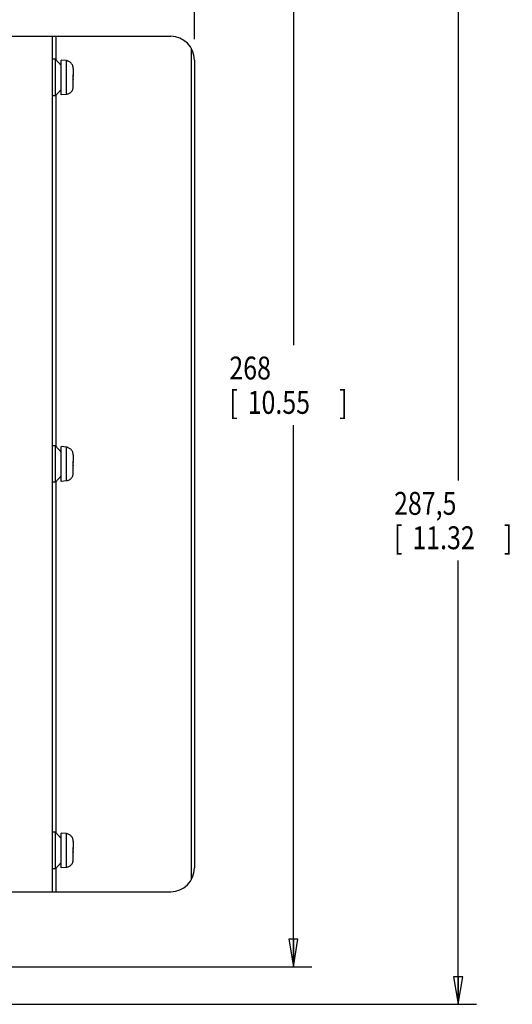
# Model space of a CAD drawing. Units: inches. Extents: x -15.1 to 34, y 0 to 22.
# Drawn here: x 12.8 to 16.1, y 11.3 to 18 of the extents above; entities that cross this region are included whole.
import ezdxf

# ---------------------------------------------------------------- set-up
doc = ezdxf.new("R2010")
doc.units = ezdxf.units.IN
doc.header["$LTSCALE"] = 1.87
doc.header["$MEASUREMENT"] = 0
doc.layers.get('0').update_dxf_attribs({"linetype": 'CONTINUOUS'})
doc.styles.get("Standard").update_dxf_attribs({"font": 'txt', "width": 0.8})
doc.dimstyles.new('DIMSTYLE_1', dxfattribs={"dimtxt": 0.15625, "dimasz": 0.1875, "dimexe": 0.18, "dimexo": 0.0625, "dimgap": 0.09, "dimtad": 0, "dimtih": 1, "dimtoh": 1, "dimdec": 3, "dimlfac": 1.538462, "dimzin": 4, "dimdsep": 46, "dimtxsty": 'Standard', "dimblk": 'CLOSED', "dimblk1": 'CLOSED', "dimblk2": 'CLOSED', "dimcen": 0.09, "dimadec": 0, "dimazin": 0, "dimtp": 0.001, "dimtm": 0.001, "dimtfac": 1, "dimtdec": 3, "dimtofl": 0, "dimtmove": 0, "dimatfit": 3, "dimldrblk": 'CLOSED', "dimfxl": 1, "dimtolj": 1, "dimtzin": 4, "dimarcsym": 0})

# ---------------------------------------------------------------- blocks, each defined once
blk = doc.blocks.new('_CLOSED')
at = {"color": 0, "linetype": 'ByBlock'}
for p, q in [((0, 0), (-1, 0.167)), ((-1, 0.167), (-1, -0.167)), ((-1, -0.167), (0, 0)), ((-1, 0), (0, 0))]:
    blk.add_line(p, q, dxfattribs=at)
blk = doc.blocks.new('*D1')
at = {"color": 2, "linetype": 'Continuous', "transparency": 16777216}
for p, q in [((11.3932, 18.448), (11.3932, 19.4459)), ((12.1738, 17.7085), (12.1738, 19.4459)), ((11.3932, 19.3209), (11.7835, 19.3209)), ((12.1738, 19.3209), (11.7835, 19.3209)), ((11.7835, 19.3209), (12.8185, 19.3209))]:
    blk.add_line(p, q, dxfattribs=at)
at = {"color": 2, "linetype": 'Continuous', "transparency": 16777216, "xscale": 0.1875, "yscale": 0.1875, "zscale": 0.1875, "rotation": 180}
blk.add_blockref('_CLOSED', (11.3932, 19.3209), dxfattribs=at)
at = {"color": 2, "linetype": 'Continuous', "transparency": 16777216, "xscale": 0.1875, "yscale": 0.1875, "zscale": 0.1875}
blk.add_blockref('_CLOSED', (12.1738, 19.3209), dxfattribs=at)
at = {"color": 2, "linetype": 'Continuous', "transparency": 16777216, "width": 0.8}
for s, height, p in [('30,5', 0.15625, (12.8966, 19.2428)), ('[', 0.1562, (12.8966, 19.0084)), ('1.20', 0.15625, (13.0216, 19.0084)), (']', 0.1562, (13.5216, 19.0084))]:
    blk.add_text(s, height=height, dxfattribs=at).set_placement(p)
blk = doc.blocks.new('*D2')
at = {"color": 2, "linetype": 'Continuous', "transparency": 16777216}
for p, q in [((11.8652, 18.6287), (15.875, 18.6287)), ((15.75, 18.6287), (15.75, 14.8442)), ((15.75, 11.2714), (15.75, 14.2973)), ((11.8652, 11.2714), (15.875, 11.2714))]:
    blk.add_line(p, q, dxfattribs=at)
at = {"color": 2, "linetype": 'Continuous', "transparency": 16777216, "xscale": 0.1875, "yscale": 0.1875, "zscale": 0.1875}
for p, rotation in [((15.75, 18.6287), 90), ((15.75, 11.2714), 270)]:
    blk.add_blockref('_CLOSED', p, dxfattribs=dict(at, rotation=rotation))
at = {"color": 2, "linetype": 'Continuous', "transparency": 16777216, "width": 0.8}
for s, height, p in [('287,5', 0.15625, (15.3125, 14.6098)), ('[', 0.1562, (15.3125, 14.3754)), ('11.32', 0.15625, (15.4375, 14.3754)), (']', 0.1562, (16.0625, 14.3754))]:
    blk.add_text(s, height=height, dxfattribs=at).set_placement(p)
blk = doc.blocks.new('*D3')
at = {"color": 2, "linetype": 'Continuous', "transparency": 16777216}
for p, q in [((11.4557, 18.3855), (14.75, 18.3855)), ((14.625, 18.3855), (14.625, 15.7673)), ((14.625, 11.5273), (14.625, 15.2205)), ((11.5223, 11.5273), (14.75, 11.5273))]:
    blk.add_line(p, q, dxfattribs=at)
at = {"color": 2, "linetype": 'Continuous', "transparency": 16777216, "xscale": 0.1875, "yscale": 0.1875, "zscale": 0.1875}
for p, rotation in [((14.625, 18.3855), 90), ((14.625, 11.5273), 270)]:
    blk.add_blockref('_CLOSED', p, dxfattribs=dict(at, rotation=rotation))
at = {"color": 2, "linetype": 'Continuous', "transparency": 16777216, "width": 0.8}
for s, height, p in [('268', 0.15625, (14.1875, 15.533)), ('[', 0.1562, (14.1875, 15.2986)), ('10.55', 0.15625, (14.3125, 15.2986)), (']', 0.1562, (14.9375, 15.2986))]:
    blk.add_text(s, height=height, dxfattribs=at).set_placement(p)
blk = doc.blocks.new('*D13')
at = {"color": 2, "linetype": 'Continuous', "transparency": 16777216}
for p, q in [((3.1915, 17.7366), (3.1915, 20.37)), ((13.9492, 17.855), (13.9492, 20.37)), ((3.1915, 20.245), (8.1489, 20.245)), ((13.9492, 20.245), (9.1801, 20.245))]:
    blk.add_line(p, q, dxfattribs=at)
at = {"color": 2, "linetype": 'Continuous', "transparency": 16777216, "xscale": 0.1875, "yscale": 0.1875, "zscale": 0.1875, "rotation": 180}
blk.add_blockref('_CLOSED', (3.1915, 20.245), dxfattribs=at)
at = {"color": 2, "linetype": 'Continuous', "transparency": 16777216, "xscale": 0.1875, "yscale": 0.1875, "zscale": 0.1875}
blk.add_blockref('_CLOSED', (13.9492, 20.245), dxfattribs=at)
at = {"color": 2, "linetype": 'Continuous', "transparency": 16777216, "width": 0.8}
for s, height, p in [('420,38', 0.15625, (8.227, 20.1669)), ('[', 0.1562, (8.227, 19.9325)), ('16.55', 0.15625, (8.352, 19.9325)), (']', 0.1562, (8.977, 19.9325))]:
    blk.add_text(s, height=height, dxfattribs=at).set_placement(p)

msp = doc.modelspace()

# ---------------------------------------------------------------- linework, layer by layer
at = {"color": 7, "linetype": 'Continuous'}
for p, q in [((12.66971, 17.87374), (13.78673, 17.87374)), ((12.97679, 17.87374), (12.97679, 12.03909)), ((13.00216, 17.87374), (13.00216, 17.71521)), ((13.92748, 17.79245), (13.92748, 12.12038)), ((13.00084, 17.71672), (12.97679, 17.71672)), ((13.00084, 17.46777), (13.00084, 17.71672)), ((13.03854, 17.67349), (13.00084, 17.71672)), ((13.0747, 17.7077), (13.03854, 17.71087)), ((13.03854, 17.47362), (13.03854, 17.71087)), ((13.08303, 17.70627), (13.0747, 17.7077)), ((13.0747, 17.47678), (13.0747, 17.7077)), ((13.08303, 17.70465), (13.08303, 17.70627)), ((13.94923, 17.71124), (13.94923, 12.20159)), ((13.12137, 17.61143), (13.12142, 17.61143)), ((13.12142, 17.65379), (13.12142, 17.61143)), ((13.12142, 17.58423), (13.12142, 17.60025)), ((13.12142, 17.57305), (13.12137, 17.57305)), ((13.12142, 17.53069), (13.12142, 17.57305)), ((13.00084, 17.46777), (12.97679, 17.46777)), ((13.03854, 17.51099), (13.00084, 17.46777)), ((13.00216, 17.46928), (13.00216, 15.07938)), ((13.0747, 17.47678), (13.03854, 17.47362)), ((13.08303, 17.47821), (13.0747, 17.47678)), ((13.08303, 17.47821), (13.08303, 17.47984)), ((13.00084, 15.08089), (12.97679, 15.08089)), ((13.03854, 15.03766), (13.00084, 15.08089)), ((13.00084, 14.83194), (13.00084, 15.08089)), ((13.0747, 15.07188), (13.03854, 15.07504)), ((13.03854, 14.83779), (13.03854, 15.07504)), ((13.08303, 15.07045), (13.0747, 15.07188)), ((13.0747, 14.84095), (13.0747, 15.07188)), ((13.08303, 15.06882), (13.08303, 15.07044)), ((13.12137, 14.97561), (13.12142, 14.97561)), ((13.12142, 15.01797), (13.12142, 14.97561)), ((13.12142, 14.93722), (13.12137, 14.93722)), ((13.12142, 14.94841), (13.12142, 14.96442)), ((13.12142, 14.89486), (13.12142, 14.93722)), ((13.03854, 14.87516), (13.00084, 14.83194)), ((13.08303, 14.84238), (13.0747, 14.84095)), ((13.08303, 14.84238), (13.08303, 14.84401)), ((13.00084, 14.83194), (12.97679, 14.83194)), ((13.00216, 14.83345), (13.00216, 12.44355)), ((13.0747, 14.84095), (13.03854, 14.83779)), ((13.00084, 12.44506), (12.97679, 12.44506)), ((13.03854, 12.40184), (13.00084, 12.44506)), ((13.00084, 12.19611), (13.00084, 12.44506)), ((13.0747, 12.43605), (13.03854, 12.43921)), ((13.03854, 12.20196), (13.03854, 12.43921)), ((13.08303, 12.43462), (13.0747, 12.43605)), ((13.0747, 12.20513), (13.0747, 12.43605)), ((13.08303, 12.43299), (13.08303, 12.43462)), ((13.12142, 12.38214), (13.12142, 12.33978)), ((13.12137, 12.33978), (13.12142, 12.33978)), ((13.12142, 12.30139), (13.12137, 12.30139)), ((13.12142, 12.31258), (13.12142, 12.32859)), ((13.12142, 12.25903), (13.12142, 12.30139)), ((13.03854, 12.23934), (13.00084, 12.19611)), ((13.00084, 12.19611), (12.97679, 12.19611)), ((13.00216, 12.19762), (13.00216, 12.03909)), ((13.0747, 12.20513), (13.03854, 12.20196)), ((13.08303, 12.20656), (13.0747, 12.20513)), ((13.08303, 12.20656), (13.08303, 12.20818)), ((12.66971, 12.03909), (13.78673, 12.03909))]:
    msp.add_line(p, q, dxfattribs=at)
for centre, start, end in [((13.78673, 17.71124), 0, 90), ((13.78673, 12.20159), 270, 360)]:
    msp.add_arc(centre, 0.1625, start, end, dxfattribs=at)
for points, start_tangent, end_tangent in [([(13.12142, 17.65379), (13.12048, 17.66394), (13.11771, 17.6736), (13.1133, 17.68235), (13.10735, 17.6901), (13.10013, 17.69651), (13.09195, 17.70139), (13.08303, 17.70465)], (0, 0.068482), (-0.0662471, 0.0173525)), ([(13.12142, 17.60025), (13.12141, 17.6058), (13.12137, 17.61143)], (0, 0.0111857), (-0.0001405, 0.0111848)), ([(13.12141, 17.6058), (13.12142, 17.60025)], (0.0000205, -0.0055529), (0, -0.0055529)), ([(13.08303, 17.47984), (13.09195, 17.4831), (13.10013, 17.48798), (13.10735, 17.49439), (13.1133, 17.50213), (13.11771, 17.51088), (13.12048, 17.52054), (13.12142, 17.53069)], (0.0662471, 0.0173525), (0, 0.068482)), ([(13.12137, 17.57305), (13.12141, 17.57868), (13.12142, 17.58423)], (0.0001405, 0.0111848), (0, 0.0111857)), ([(13.12142, 17.58423), (13.12141, 17.57868)], (0, -0.0055517), (-0.0000205, -0.0055516)), ([(13.12142, 15.01797), (13.12048, 15.02811), (13.11771, 15.03778), (13.1133, 15.04653), (13.10735, 15.05427), (13.10013, 15.06068), (13.09195, 15.06556), (13.08303, 15.06882)], (0, 0.068482), (-0.0662471, 0.0173525)), ([(13.12142, 14.96442), (13.12141, 14.96997), (13.12137, 14.97561)], (0, 0.0111857), (-0.0001405, 0.0111848)), ([(13.12137, 14.93722), (13.12141, 14.94286), (13.12142, 14.94841)], (0.0001405, 0.0111848), (0, 0.0111857)), ([(13.12141, 14.96997), (13.12142, 14.96442)], (0.0000205, -0.0055529), (0, -0.0055529)), ([(13.12142, 14.94841), (13.12141, 14.94286)], (0, -0.0055517), (-0.0000205, -0.0055516)), ([(13.08303, 14.84401), (13.09195, 14.84727), (13.10013, 14.85215), (13.10735, 14.85856), (13.1133, 14.8663), (13.11771, 14.87505), (13.12048, 14.88472), (13.12142, 14.89486)], (0.0662471, 0.0173525), (0, 0.068482)), ([(13.12142, 12.38214), (13.12048, 12.39229), (13.11771, 12.40195), (13.1133, 12.4107), (13.10735, 12.41844), (13.10013, 12.42485), (13.09195, 12.42973), (13.08303, 12.43299)], (0, 0.068482), (-0.0662471, 0.0173525)), ([(13.12142, 12.32859), (13.12141, 12.33415), (13.12137, 12.33978)], (0, 0.0111857), (-0.0001405, 0.0111848)), ([(13.12137, 12.30139), (13.12141, 12.30703), (13.12142, 12.31258)], (0.0001405, 0.0111848), (0, 0.0111857)), ([(13.12141, 12.33415), (13.12142, 12.32859)], (0.0000205, -0.0055529), (0, -0.0055529)), ([(13.12142, 12.31258), (13.12141, 12.30703)], (0, -0.0055517), (-0.0000205, -0.0055516)), ([(13.08303, 12.20818), (13.09195, 12.21144), (13.10013, 12.21632), (13.10735, 12.22273), (13.1133, 12.23047), (13.11771, 12.23923), (13.12048, 12.24889), (13.12142, 12.25903)], (0.0662471, 0.0173525), (0, 0.068482))]:
    msp.add_spline(points, degree=3, dxfattribs=dict(at, start_tangent=start_tangent, end_tangent=end_tangent))

# ---------------------------------------------------------------- dimensions: what is measured, and where the dimension line sits
at = {"color": 2, "linetype": 'Continuous'}
dim = msp.add_linear_dim(base=(13.94923, 20.24499), p1=(3.19148, 17.73663), p2=(13.94923, 17.85495), dimstyle='DIMSTYLE_1', dxfattribs=at)
dim.commit()
dim.dimension.update_dxf_attribs({"geometry": '*D13', "text_midpoint": (8.66452, 20.1278), "dimtype": 160})
for base, p1, p2, angle, picture, middle in [((11.39325, 19.32094), (12.17376, 17.70848), (11.39325, 18.44805), 180, '*D1', (13.27163, 19.20376)), ((15.75, 11.27137), (11.8652, 18.62866), (11.8652, 11.27137), 270, '*D2', (15.75, 14.57074)), ((14.625, 18.38555), (11.52228, 11.52728), (11.45575, 18.38555), 90, '*D3', (14.625, 15.4939))]:
    dim = msp.add_linear_dim(base=base, p1=p1, p2=p2, angle=angle, dimstyle='DIMSTYLE_1', dxfattribs=at)
    dim.commit()
    dim.dimension.update_dxf_attribs({"geometry": picture, "text_midpoint": middle, "dimtype": 160})

doc.saveas('drawing.dxf')
